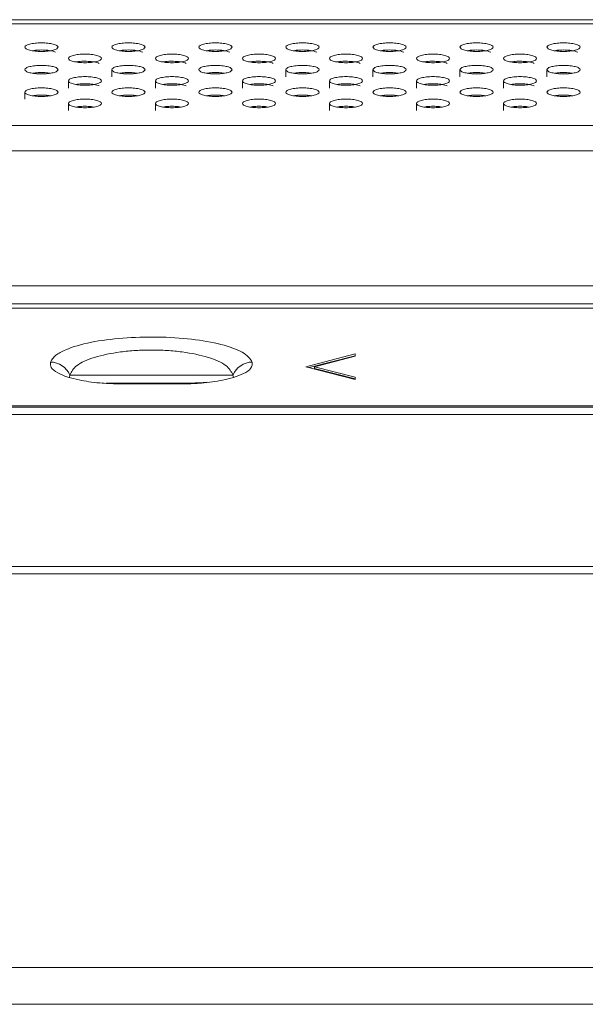
# Model space of a CAD drawing. Units: millimetres. Extents: x 2 to 592, y 2 to 419.
# Drawn here: x 155 to 161, y 79 to 91 of the extents above; entities that cross this region are included whole.
import ezdxf

# ---------------------------------------------------------------- set-up
doc = ezdxf.new("R2010")
doc.units = ezdxf.units.MM

msp = doc.modelspace()

# ---------------------------------------------------------------- linework, layer by layer
at = {"color": 7, "linetype": 'Continuous', "lineweight": 15}
for p, q in [((100.9827, 90.695), (244.3172, 90.695)), ((244.3172, 90.7437), (101.0567, 90.7437)), ((155.6492, 90.1631), (155.6492, 90.0803)), ((157.6695, 90.1631), (157.6695, 90.0803)), ((158.6796, 90.1631), (158.6796, 90.0803)), ((159.6898, 90.1631), (159.6898, 90.0803)), ((160.6999, 90.1631), (160.6999, 90.0803)), ((155.1441, 90.0324), (155.1441, 89.9496)), ((156.1542, 90.0324), (156.1542, 89.9496)), ((157.1644, 90.0324), (157.1644, 89.9496)), ((158.1746, 90.0324), (158.1746, 89.9496)), ((159.1847, 90.0324), (159.1847, 89.9496)), ((160.1949, 90.0324), (160.1949, 89.9496)), ((154.639, 89.9017), (154.639, 89.8189)), ((155.1441, 89.771), (155.1441, 89.6882)), ((156.1542, 89.771), (156.1542, 89.6882)), ((158.1746, 89.771), (158.1746, 89.6882)), ((159.1847, 89.771), (159.1847, 89.6882)), ((160.1949, 89.771), (160.1949, 89.6882)), ((248.7184, 89.5157), (99.7493, 89.5157)), ((99.4725, 89.2199), (248.7184, 89.2199)), ((97.8793, 87.6529), (250.7364, 87.6529)), ((89.8246, 87.4436), (255.5339, 87.4436)), ((255.5339, 87.3949), (89.8246, 87.3949)), ((157.9014, 86.7136), (158.4728, 86.8615)), ((158.4728, 86.8408), (157.9414, 86.7032)), ((158.4728, 86.8354), (158.0024, 86.7136)), ((158.4728, 86.8615), (158.4728, 86.8354)), ((158.4728, 86.5656), (157.9014, 86.7136)), ((158.0024, 86.7136), (158.4728, 86.5917)), ((158.0024, 86.6929), (158.0024, 86.7136)), ((158.4728, 86.5711), (158.0024, 86.6929)), ((155.1606, 86.6162), (157.0551, 86.6162)), ((158.4728, 86.5917), (158.4728, 86.5656)), ((155.7225, 86.5139), (155.7225, 86.5222)), ((156.4931, 86.5222), (155.7225, 86.5222)), ((156.4931, 86.5139), (155.7225, 86.5139)), ((156.4931, 86.5222), (156.4931, 86.5139)), ((171.3935, 86.2437), (93.2507, 86.2437)), ((82.9793, 84.3079), (262.3793, 84.3079)), ((93.2507, 84.3936), (171.3935, 84.3936)), ((262.3497, 79.7365), (83.0088, 79.7365)), ((262.2364, 79.3079), (83.1221, 79.3079))]:
    msp.add_line(p, q, dxfattribs=at)
at = {"color": 8, "linetype": 'Continuous', "lineweight": 15}
for p, q in [((155.1557, 86.5936), (155.1606, 86.6162)), ((157.0551, 86.6162), (157.0596, 86.593)), ((155.7225, 86.5222), (155.588, 86.5251)), ((93.2507, 86.2583), (171.3935, 86.2583)), ((93.2507, 86.1579), (171.3935, 86.1579))]:
    msp.add_line(p, q, dxfattribs=at)
at = {"color": 7, "linetype": 'Continuous', "lineweight": 15}
for centre, start, end in [((154.9319, 86.5195), 22.9316, 89.04385), ((157.2837, 86.5195), 90.95615, 157.0684)]:
    msp.add_arc(centre, 0.2483, start, end, dxfattribs=at)
for points, knots in [([(155.0247, 90.4246), (155.0218, 90.4311), (155.016, 90.4442), (154.9714, 90.4608), (154.9077, 90.4719), (154.8319, 90.4758), (154.7561, 90.4719), (154.6923, 90.4608), (154.6477, 90.4442), (154.6419, 90.4311), (154.639, 90.4246)], [0, 0, 0, 0, 0.1250004, 0.2500005, 0.3750003, 0.4999991, 0.6249997, 0.7499995, 0.8749996, 1, 1, 1, 1]), ([(156.0349, 90.4246), (156.032, 90.4311), (156.0262, 90.4442), (155.9816, 90.4608), (155.9178, 90.4719), (155.842, 90.4758), (155.7662, 90.4719), (155.7025, 90.4608), (155.6579, 90.4442), (155.6521, 90.4311), (155.6492, 90.4246)], [0, 0, 0, 0, 0.1250003, 0.2500004, 0.375, 0.5000006, 0.6250011, 0.7499993, 0.8749993, 1, 1, 1, 1]), ([(157.045, 90.4246), (157.0421, 90.4311), (157.0363, 90.4442), (156.9917, 90.4608), (156.928, 90.4719), (156.8522, 90.4758), (156.7764, 90.4719), (156.7126, 90.4608), (156.668, 90.4442), (156.6622, 90.4311), (156.6593, 90.4246)], [0, 0, 0, 0, 0.1250007, 0.2500007, 0.3749989, 0.4999994, 0.625, 0.7499996, 0.8749997, 1, 1, 1, 1]), ([(158.0552, 90.4246), (158.0523, 90.4311), (158.0465, 90.4442), (158.0019, 90.4608), (157.9381, 90.4719), (157.8623, 90.4758), (157.7865, 90.4719), (157.7228, 90.4608), (157.6782, 90.4442), (157.6724, 90.4311), (157.6695, 90.4246)], [0, 0, 0, 0, 0.1250004, 0.2500005, 0.3750003, 0.5000009, 0.6249997, 0.7499995, 0.8749996, 1, 1, 1, 1]), ([(159.0653, 90.4246), (159.0624, 90.4311), (159.0566, 90.4442), (159.012, 90.4608), (158.9483, 90.4719), (158.8725, 90.4758), (158.7967, 90.4719), (158.7329, 90.4608), (158.6883, 90.4442), (158.6825, 90.4311), (158.6796, 90.4246)], [0, 0, 0, 0, 0.1250003, 0.2500004, 0.375, 0.5000006, 0.6250011, 0.7499993, 0.8749993, 1, 1, 1, 1]), ([(160.0755, 90.4246), (160.0726, 90.4311), (160.0668, 90.4442), (160.0222, 90.4608), (159.9585, 90.4719), (159.8826, 90.4758), (159.8068, 90.4719), (159.7431, 90.4608), (159.6985, 90.4442), (159.6927, 90.4311), (159.6898, 90.4246)], [0, 0, 0, 0, 0.1250007, 0.2500007, 0.3749989, 0.4999994, 0.625, 0.7499996, 0.8749997, 1, 1, 1, 1]), ([(161.0856, 90.4246), (161.0827, 90.4311), (161.077, 90.4442), (161.0324, 90.4608), (160.9686, 90.4719), (160.8928, 90.4758), (160.817, 90.4719), (160.7532, 90.4608), (160.7086, 90.4442), (160.7028, 90.4311), (160.6999, 90.4246)], [0, 0, 0, 0, 0.1250004, 0.2500005, 0.3750003, 0.5000009, 0.6249997, 0.7499995, 0.8749996, 1, 1, 1, 1]), ([(154.639, 90.4246), (154.6419, 90.4181), (154.6477, 90.405), (154.6923, 90.3884), (154.7561, 90.3773), (154.8319, 90.3734), (154.9077, 90.3773), (154.9714, 90.3884), (155.016, 90.405), (155.0218, 90.4181), (155.0247, 90.4246)], [0, 0, 0, 0, 0.1249993, 0.2499989, 0.3750022, 0.5000009, 0.6249978, 0.7500011, 0.8750007, 1, 1, 1, 1]), ([(154.9968, 90.366), (154.9882, 90.3699), (154.9669, 90.3795), (154.9068, 90.3891), (154.8326, 90.3928), (154.7687, 90.3905), (154.7396, 90.3849), (154.7308, 90.3832)], [0, 0, 0, 0, 0.1656307, 0.4084607, 0.6512784, 0.8940995, 1, 1, 1, 1]), ([(155.5298, 90.2939), (155.5269, 90.3004), (155.5211, 90.3135), (155.4765, 90.3301), (155.4128, 90.3412), (155.337, 90.3451), (155.2611, 90.3412), (155.1974, 90.3301), (155.1528, 90.3135), (155.147, 90.3004), (155.1441, 90.2939)], [0, 0, 0, 0, 0.1250007, 0.2500007, 0.3749989, 0.4999994, 0.625, 0.7499996, 0.8749997, 1, 1, 1, 1]), ([(155.6492, 90.4246), (155.6521, 90.4181), (155.6579, 90.405), (155.7025, 90.3884), (155.7662, 90.3773), (155.842, 90.3734), (155.9178, 90.3773), (155.9816, 90.3884), (156.0262, 90.405), (156.032, 90.4181), (156.0349, 90.4246)], [0, 0, 0, 0, 0.1249996, 0.2499991, 0.3750008, 0.4999994, 0.6249981, 0.7500013, 0.8750007, 1, 1, 1, 1]), ([(156.0069, 90.366), (155.9983, 90.3699), (155.9771, 90.3795), (155.917, 90.3891), (155.8428, 90.3928), (155.7788, 90.3905), (155.7498, 90.3849), (155.7409, 90.3832)], [0, 0, 0, 0, 0.1656306, 0.4084605, 0.6512814, 0.8941024, 1, 1, 1, 1]), ([(156.54, 90.2939), (156.5371, 90.3004), (156.5313, 90.3135), (156.4867, 90.3301), (156.4229, 90.3412), (156.3471, 90.3451), (156.2713, 90.3412), (156.2075, 90.3301), (156.1629, 90.3135), (156.1571, 90.3004), (156.1542, 90.2939)], [0, 0, 0, 0, 0.1250004, 0.2500005, 0.3750003, 0.4999991, 0.6249997, 0.7499995, 0.8749996, 1, 1, 1, 1]), ([(156.6593, 90.4246), (156.6622, 90.4181), (156.668, 90.405), (156.7126, 90.3884), (156.7764, 90.3773), (156.8522, 90.3734), (156.928, 90.3773), (156.9917, 90.3884), (157.0363, 90.405), (157.0421, 90.4181), (157.045, 90.4246)], [0, 0, 0, 0, 0.1249993, 0.2499987, 0.3750019, 0.5000006, 0.6249992, 0.7500009, 0.8750004, 1, 1, 1, 1]), ([(157.0171, 90.366), (157.0085, 90.3699), (156.9872, 90.3795), (156.9271, 90.3891), (156.8529, 90.3928), (156.789, 90.3905), (156.7599, 90.3849), (156.7511, 90.3832)], [0, 0, 0, 0, 0.1656306, 0.4084576, 0.6512786, 0.8940995, 1, 1, 1, 1]), ([(157.5501, 90.2939), (157.5472, 90.3004), (157.5414, 90.3135), (157.4968, 90.3301), (157.4331, 90.3412), (157.3573, 90.3451), (157.2814, 90.3412), (157.2177, 90.3301), (157.1731, 90.3135), (157.1673, 90.3004), (157.1644, 90.2939)], [0, 0, 0, 0, 0.1250003, 0.2500004, 0.375, 0.5000006, 0.6250011, 0.7499993, 0.8749993, 1, 1, 1, 1]), ([(157.6695, 90.4246), (157.6724, 90.4181), (157.6782, 90.405), (157.7228, 90.3884), (157.7865, 90.3773), (157.8623, 90.3734), (157.9381, 90.3773), (158.0019, 90.3884), (158.0465, 90.405), (158.0523, 90.4181), (158.0552, 90.4246)], [0, 0, 0, 0, 0.1249993, 0.2499989, 0.3750022, 0.4999991, 0.6249978, 0.7500011, 0.8750007, 1, 1, 1, 1]), ([(158.0272, 90.366), (158.0186, 90.3699), (157.9974, 90.3795), (157.9373, 90.3891), (157.8631, 90.3928), (157.7992, 90.3905), (157.7701, 90.3849), (157.7612, 90.3832)], [0, 0, 0, 0, 0.1656307, 0.4084607, 0.6512818, 0.8940995, 1, 1, 1, 1]), ([(158.5603, 90.2939), (158.5574, 90.3004), (158.5516, 90.3135), (158.507, 90.3301), (158.4432, 90.3412), (158.3674, 90.3451), (158.2916, 90.3412), (158.2278, 90.3301), (158.1832, 90.3135), (158.1775, 90.3004), (158.1746, 90.2939)], [0, 0, 0, 0, 0.1250007, 0.2500007, 0.3749989, 0.4999994, 0.625, 0.7499996, 0.8749997, 1, 1, 1, 1]), ([(158.6796, 90.4246), (158.6825, 90.4181), (158.6883, 90.405), (158.7329, 90.3884), (158.7967, 90.3773), (158.8725, 90.3734), (158.9483, 90.3773), (159.012, 90.3884), (159.0566, 90.405), (159.0624, 90.4181), (159.0653, 90.4246)], [0, 0, 0, 0, 0.1249996, 0.2499991, 0.3750008, 0.4999994, 0.6249981, 0.7500013, 0.8750007, 1, 1, 1, 1]), ([(159.0374, 90.366), (159.0288, 90.3699), (159.0076, 90.3795), (158.9475, 90.3891), (158.8732, 90.3928), (158.8093, 90.3905), (158.7802, 90.3849), (158.7714, 90.3832)], [0, 0, 0, 0, 0.1656306, 0.4084605, 0.6512814, 0.8941024, 1, 1, 1, 1]), ([(159.5704, 90.2939), (159.5675, 90.3004), (159.5617, 90.3135), (159.5171, 90.3301), (159.4534, 90.3412), (159.3776, 90.3451), (159.3017, 90.3412), (159.238, 90.3301), (159.1934, 90.3135), (159.1876, 90.3004), (159.1847, 90.2939)], [0, 0, 0, 0, 0.1250004, 0.2500005, 0.3750003, 0.5000009, 0.6249997, 0.7499995, 0.8749996, 1, 1, 1, 1]), ([(159.6898, 90.4246), (159.6927, 90.4181), (159.6985, 90.405), (159.7431, 90.3884), (159.8068, 90.3773), (159.8826, 90.3734), (159.9585, 90.3773), (160.0222, 90.3884), (160.0668, 90.405), (160.0726, 90.4181), (160.0755, 90.4246)], [0, 0, 0, 0, 0.1249993, 0.2499987, 0.3750019, 0.5000006, 0.6249992, 0.7500009, 0.8750004, 1, 1, 1, 1]), ([(160.0475, 90.366), (160.0389, 90.3699), (160.0177, 90.3795), (159.9576, 90.3891), (159.8834, 90.3928), (159.8195, 90.3905), (159.7904, 90.3849), (159.7815, 90.3832)], [0, 0, 0, 0, 0.1656306, 0.4084576, 0.6512786, 0.8940995, 1, 1, 1, 1]), ([(160.5806, 90.2939), (160.5777, 90.3004), (160.5719, 90.3135), (160.5273, 90.3301), (160.4635, 90.3412), (160.3877, 90.3451), (160.3119, 90.3412), (160.2482, 90.3301), (160.2036, 90.3135), (160.1978, 90.3004), (160.1949, 90.2939)], [0, 0, 0, 0, 0.1250003, 0.2500004, 0.375, 0.5000006, 0.6250011, 0.7499993, 0.8749993, 1, 1, 1, 1]), ([(160.6999, 90.4246), (160.7028, 90.4181), (160.7086, 90.405), (160.7532, 90.3884), (160.817, 90.3773), (160.8928, 90.3734), (160.9686, 90.3773), (161.0324, 90.3884), (161.077, 90.405), (161.0827, 90.4181), (161.0856, 90.4246)], [0, 0, 0, 0, 0.1249993, 0.2499989, 0.3750022, 0.4999991, 0.6249978, 0.7500011, 0.8750007, 1, 1, 1, 1]), ([(161.0577, 90.366), (161.0491, 90.3699), (161.0279, 90.3795), (160.9678, 90.3891), (160.8935, 90.3928), (160.8296, 90.3905), (160.8005, 90.3849), (160.7917, 90.3832)], [0, 0, 0, 0, 0.1656307, 0.4084607, 0.6512818, 0.8940995, 1, 1, 1, 1]), ([(155.1441, 90.2939), (155.147, 90.2873), (155.1528, 90.2743), (155.1974, 90.2577), (155.2611, 90.2465), (155.337, 90.2426), (155.4128, 90.2465), (155.4765, 90.2577), (155.5211, 90.2743), (155.5269, 90.2873), (155.5298, 90.2939)], [0, 0, 0, 0, 0.1249939, 0.2499947, 0.3749993, 0.5000006, 0.6250019, 0.7500049, 0.8750057, 1, 1, 1, 1]), ([(155.5018, 90.2353), (155.4932, 90.2392), (155.472, 90.2487), (155.4119, 90.2584), (155.3377, 90.2621), (155.2738, 90.2598), (155.2447, 90.2542), (155.2359, 90.2525)], [0, 0, 0, 0, 0.1656297, 0.4084553, 0.6512774, 0.8940996, 1, 1, 1, 1]), ([(156.1542, 90.2939), (156.1571, 90.2873), (156.1629, 90.2743), (156.2075, 90.2577), (156.2713, 90.2465), (156.3471, 90.2426), (156.4229, 90.2465), (156.4867, 90.2577), (156.5313, 90.2743), (156.5371, 90.2873), (156.54, 90.2939)], [0, 0, 0, 0, 0.124994, 0.2499949, 0.3749995, 0.5000009, 0.6250005, 0.7500051, 0.875006, 1, 1, 1, 1]), ([(156.512, 90.2353), (156.5034, 90.2392), (156.4822, 90.2487), (156.4221, 90.2584), (156.3479, 90.2621), (156.2839, 90.2598), (156.2548, 90.2542), (156.246, 90.2525)], [0, 0, 0, 0, 0.1656298, 0.4084583, 0.6512773, 0.8940996, 1, 1, 1, 1]), ([(157.1644, 90.2939), (157.1673, 90.2873), (157.1731, 90.2743), (157.2177, 90.2577), (157.2814, 90.2465), (157.3573, 90.2426), (157.4331, 90.2465), (157.4968, 90.2577), (157.5414, 90.2743), (157.5472, 90.2873), (157.5501, 90.2939)], [0, 0, 0, 0, 0.1249943, 0.2499951, 0.3749981, 0.4999994, 0.6250007, 0.7500053, 0.8750061, 1, 1, 1, 1]), ([(157.5221, 90.2353), (157.5135, 90.2392), (157.4923, 90.2487), (157.4322, 90.2584), (157.358, 90.2621), (157.2941, 90.2598), (157.265, 90.2542), (157.2562, 90.2525)], [0, 0, 0, 0, 0.1656297, 0.4084581, 0.6512803, 0.8941025, 1, 1, 1, 1]), ([(158.1746, 90.2939), (158.1775, 90.2873), (158.1832, 90.2743), (158.2278, 90.2577), (158.2916, 90.2465), (158.3674, 90.2426), (158.4432, 90.2465), (158.507, 90.2577), (158.5516, 90.2743), (158.5574, 90.2873), (158.5603, 90.2939)], [0, 0, 0, 0, 0.1249939, 0.2499947, 0.3749993, 0.5000006, 0.6250019, 0.7500049, 0.8750057, 1, 1, 1, 1]), ([(158.5323, 90.2353), (158.5237, 90.2392), (158.5025, 90.2487), (158.4424, 90.2584), (158.3682, 90.2621), (158.3042, 90.2598), (158.2751, 90.2542), (158.2663, 90.2525)], [0, 0, 0, 0, 0.1656297, 0.4084553, 0.6512774, 0.8940996, 1, 1, 1, 1]), ([(159.1847, 90.2939), (159.1876, 90.2873), (159.1934, 90.2743), (159.238, 90.2577), (159.3017, 90.2465), (159.3776, 90.2426), (159.4534, 90.2465), (159.5171, 90.2577), (159.5617, 90.2743), (159.5675, 90.2873), (159.5704, 90.2939)], [0, 0, 0, 0, 0.124994, 0.2499949, 0.3749995, 0.4999991, 0.6250005, 0.7500051, 0.875006, 1, 1, 1, 1]), ([(159.5424, 90.2353), (159.5338, 90.2392), (159.5126, 90.2487), (159.4525, 90.2584), (159.3783, 90.2621), (159.3144, 90.2598), (159.2853, 90.2542), (159.2765, 90.2525)], [0, 0, 0, 0, 0.1656298, 0.4084583, 0.6512806, 0.8940996, 1, 1, 1, 1]), ([(160.1949, 90.2939), (160.1978, 90.2873), (160.2036, 90.2743), (160.2482, 90.2577), (160.3119, 90.2465), (160.3877, 90.2426), (160.4635, 90.2465), (160.5273, 90.2577), (160.5719, 90.2743), (160.5777, 90.2873), (160.5806, 90.2939)], [0, 0, 0, 0, 0.1249943, 0.2499951, 0.3749981, 0.4999994, 0.6250007, 0.7500053, 0.8750061, 1, 1, 1, 1]), ([(160.5526, 90.2353), (160.544, 90.2392), (160.5228, 90.2487), (160.4627, 90.2584), (160.3885, 90.2621), (160.3245, 90.2598), (160.2955, 90.2542), (160.2866, 90.2525)], [0, 0, 0, 0, 0.1656297, 0.4084581, 0.6512803, 0.8941025, 1, 1, 1, 1]), ([(155.0247, 90.1631), (155.0218, 90.1697), (155.016, 90.1827), (154.9714, 90.1994), (154.9077, 90.2105), (154.8319, 90.2144), (154.7561, 90.2105), (154.6923, 90.1994), (154.6477, 90.1827), (154.6419, 90.1697), (154.639, 90.1631)], [0, 0, 0, 0, 0.1250007, 0.2500012, 0.3750013, 0.4999991, 0.6249987, 0.7499988, 0.8749993, 1, 1, 1, 1]), ([(154.639, 90.1631), (154.6419, 90.1566), (154.6477, 90.1436), (154.6923, 90.1269), (154.7561, 90.1158), (154.8319, 90.1119), (154.9077, 90.1158), (154.9714, 90.1269), (155.016, 90.1436), (155.0218, 90.1566), (155.0247, 90.1631)], [0, 0, 0, 0, 0.1249993, 0.2499989, 0.3750022, 0.5000009, 0.6249978, 0.7500011, 0.8750007, 1, 1, 1, 1]), ([(154.933, 90.1217), (154.9241, 90.1234), (154.895, 90.1291), (154.8319, 90.1311), (154.7688, 90.1291), (154.7396, 90.1234), (154.7308, 90.1217)], [0, 0, 0, 0, 0.1518406, 0.4999976, 0.8481594, 1, 1, 1, 1]), ([(156.0349, 90.1631), (156.032, 90.1697), (156.0262, 90.1827), (155.9816, 90.1994), (155.9178, 90.2105), (155.842, 90.2144), (155.7662, 90.2105), (155.7025, 90.1994), (155.6579, 90.1827), (155.6521, 90.1697), (155.6492, 90.1631)], [0, 0, 0, 0, 0.1250006, 0.250001, 0.375001, 0.5000006, 0.6250001, 0.7499986, 0.874999, 1, 1, 1, 1]), ([(155.6492, 90.1631), (155.6521, 90.1566), (155.6579, 90.1436), (155.7025, 90.1269), (155.7662, 90.1158), (155.842, 90.1119), (155.9178, 90.1158), (155.9816, 90.1269), (156.0262, 90.1436), (156.032, 90.1566), (156.0349, 90.1631)], [0, 0, 0, 0, 0.1249996, 0.2499991, 0.3750008, 0.4999994, 0.6249981, 0.7500013, 0.8750007, 1, 1, 1, 1]), ([(155.9431, 90.1217), (155.9343, 90.1234), (155.9051, 90.1291), (155.842, 90.1311), (155.7789, 90.1291), (155.7498, 90.1234), (155.7409, 90.1217)], [0, 0, 0, 0, 0.1518405, 0.500002, 0.8481636, 1, 1, 1, 1]), ([(157.045, 90.1631), (157.0421, 90.1697), (157.0363, 90.1827), (156.9917, 90.1994), (156.928, 90.2105), (156.8522, 90.2144), (156.7764, 90.2105), (156.7126, 90.1994), (156.668, 90.1827), (156.6622, 90.1697), (156.6593, 90.1631)], [0, 0, 0, 0, 0.125001, 0.2500014, 0.3749999, 0.4999994, 0.624999, 0.749999, 0.8749994, 1, 1, 1, 1]), ([(156.6593, 90.1631), (156.6622, 90.1566), (156.668, 90.1436), (156.7126, 90.1269), (156.7764, 90.1158), (156.8522, 90.1119), (156.928, 90.1158), (156.9917, 90.1269), (157.0363, 90.1436), (157.0421, 90.1566), (157.045, 90.1631)], [0, 0, 0, 0, 0.1249993, 0.2499987, 0.3750019, 0.5000006, 0.6249992, 0.7500009, 0.8750004, 1, 1, 1, 1]), ([(156.9533, 90.1217), (156.9444, 90.1234), (156.9153, 90.1291), (156.8522, 90.1311), (156.7891, 90.1291), (156.7599, 90.1234), (156.7511, 90.1217)], [0, 0, 0, 0, 0.1518364, 0.499998, 0.8481595, 1, 1, 1, 1]), ([(158.0552, 90.1631), (158.0523, 90.1697), (158.0465, 90.1827), (158.0019, 90.1994), (157.9381, 90.2105), (157.8623, 90.2144), (157.7865, 90.2105), (157.7228, 90.1994), (157.6782, 90.1827), (157.6724, 90.1697), (157.6695, 90.1631)], [0, 0, 0, 0, 0.1250007, 0.2500012, 0.3750013, 0.5000009, 0.6249987, 0.7499988, 0.8749993, 1, 1, 1, 1]), ([(157.6695, 90.1631), (157.6724, 90.1566), (157.6782, 90.1436), (157.7228, 90.1269), (157.7865, 90.1158), (157.8623, 90.1119), (157.9381, 90.1158), (158.0019, 90.1269), (158.0465, 90.1436), (158.0523, 90.1566), (158.0552, 90.1631)], [0, 0, 0, 0, 0.1249993, 0.2499989, 0.3750022, 0.4999991, 0.6249978, 0.7500011, 0.8750007, 1, 1, 1, 1]), ([(157.9634, 90.1217), (157.9546, 90.1234), (157.9254, 90.1291), (157.8623, 90.1311), (157.7992, 90.1291), (157.7701, 90.1234), (157.7612, 90.1217)], [0, 0, 0, 0, 0.1518406, 0.5000024, 0.8481594, 1, 1, 1, 1]), ([(159.0653, 90.1631), (159.0624, 90.1697), (159.0566, 90.1827), (159.012, 90.1994), (158.9483, 90.2105), (158.8725, 90.2144), (158.7967, 90.2105), (158.7329, 90.1994), (158.6883, 90.1827), (158.6825, 90.1697), (158.6796, 90.1631)], [0, 0, 0, 0, 0.1250006, 0.250001, 0.375001, 0.5000006, 0.6250001, 0.7499986, 0.874999, 1, 1, 1, 1]), ([(158.6796, 90.1631), (158.6825, 90.1566), (158.6883, 90.1436), (158.7329, 90.1269), (158.7967, 90.1158), (158.8725, 90.1119), (158.9483, 90.1158), (159.012, 90.1269), (159.0566, 90.1436), (159.0624, 90.1566), (159.0653, 90.1631)], [0, 0, 0, 0, 0.1249996, 0.2499991, 0.3750008, 0.4999994, 0.6249981, 0.7500013, 0.8750007, 1, 1, 1, 1]), ([(158.9736, 90.1217), (158.9647, 90.1234), (158.9356, 90.1291), (158.8725, 90.1311), (158.8094, 90.1291), (158.7802, 90.1234), (158.7714, 90.1217)], [0, 0, 0, 0, 0.1518405, 0.500002, 0.8481636, 1, 1, 1, 1]), ([(160.0755, 90.1631), (160.0726, 90.1697), (160.0668, 90.1827), (160.0222, 90.1994), (159.9585, 90.2105), (159.8826, 90.2144), (159.8068, 90.2105), (159.7431, 90.1994), (159.6985, 90.1827), (159.6927, 90.1697), (159.6898, 90.1631)], [0, 0, 0, 0, 0.125001, 0.2500014, 0.3749999, 0.4999994, 0.624999, 0.749999, 0.8749994, 1, 1, 1, 1]), ([(159.6898, 90.1631), (159.6927, 90.1566), (159.6985, 90.1436), (159.7431, 90.1269), (159.8068, 90.1158), (159.8826, 90.1119), (159.9585, 90.1158), (160.0222, 90.1269), (160.0668, 90.1436), (160.0726, 90.1566), (160.0755, 90.1631)], [0, 0, 0, 0, 0.1249993, 0.2499987, 0.3750019, 0.5000006, 0.6249992, 0.7500009, 0.8750004, 1, 1, 1, 1]), ([(159.9837, 90.1217), (159.9749, 90.1234), (159.9457, 90.1291), (159.8826, 90.1311), (159.8195, 90.1291), (159.7904, 90.1234), (159.7815, 90.1217)], [0, 0, 0, 0, 0.1518364, 0.499998, 0.8481595, 1, 1, 1, 1]), ([(161.0856, 90.1631), (161.0827, 90.1697), (161.077, 90.1827), (161.0324, 90.1994), (160.9686, 90.2105), (160.8928, 90.2144), (160.817, 90.2105), (160.7532, 90.1994), (160.7086, 90.1827), (160.7028, 90.1697), (160.6999, 90.1631)], [0, 0, 0, 0, 0.1250007, 0.2500012, 0.3750013, 0.5000009, 0.6249987, 0.7499988, 0.8749993, 1, 1, 1, 1]), ([(160.6999, 90.1631), (160.7028, 90.1566), (160.7086, 90.1436), (160.7532, 90.1269), (160.817, 90.1158), (160.8928, 90.1119), (160.9686, 90.1158), (161.0324, 90.1269), (161.077, 90.1436), (161.0827, 90.1566), (161.0856, 90.1631)], [0, 0, 0, 0, 0.1249993, 0.2499989, 0.3750022, 0.4999991, 0.6249978, 0.7500011, 0.8750007, 1, 1, 1, 1]), ([(160.9939, 90.1217), (160.985, 90.1234), (160.9559, 90.1291), (160.8928, 90.1311), (160.8297, 90.1291), (160.8005, 90.1234), (160.7917, 90.1217)], [0, 0, 0, 0, 0.1518406, 0.5000024, 0.8481594, 1, 1, 1, 1]), ([(155.5298, 90.0324), (155.5269, 90.039), (155.5211, 90.052), (155.4765, 90.0686), (155.4128, 90.0797), (155.337, 90.0836), (155.2611, 90.0797), (155.1974, 90.0686), (155.1528, 90.052), (155.147, 90.039), (155.1441, 90.0324)], [0, 0, 0, 0, 0.1250007, 0.2500007, 0.3749989, 0.4999994, 0.625, 0.7499996, 0.8749997, 1, 1, 1, 1]), ([(155.1441, 90.0324), (155.147, 90.0259), (155.1528, 90.0128), (155.1974, 89.9962), (155.2611, 89.9851), (155.337, 89.9812), (155.4128, 89.9851), (155.4765, 89.9962), (155.5211, 90.0128), (155.5269, 90.0259), (155.5298, 90.0324)], [0, 0, 0, 0, 0.1250003, 0.2500004, 0.375, 0.5000006, 0.6250011, 0.7499993, 0.8749993, 1, 1, 1, 1]), ([(155.5018, 89.9739), (155.4932, 89.9777), (155.472, 89.9873), (155.4119, 89.9969), (155.3377, 90.0006), (155.2738, 89.9983), (155.2447, 89.9927), (155.2359, 89.991)], [0, 0, 0, 0, 0.1656422, 0.4084608, 0.651284, 0.8941071, 1, 1, 1, 1]), ([(156.54, 90.0324), (156.5371, 90.039), (156.5313, 90.052), (156.4867, 90.0686), (156.4229, 90.0797), (156.3471, 90.0836), (156.2713, 90.0797), (156.2075, 90.0686), (156.1629, 90.052), (156.1571, 90.039), (156.1542, 90.0324)], [0, 0, 0, 0, 0.1250004, 0.2500005, 0.3750003, 0.4999991, 0.6249997, 0.7499995, 0.8749996, 1, 1, 1, 1]), ([(156.1542, 90.0324), (156.1571, 90.0259), (156.1629, 90.0128), (156.2075, 89.9962), (156.2713, 89.9851), (156.3471, 89.9812), (156.4229, 89.9851), (156.4867, 89.9962), (156.5313, 90.0128), (156.5371, 90.0259), (156.54, 90.0324)], [0, 0, 0, 0, 0.1250004, 0.2500005, 0.3750003, 0.5000009, 0.6249997, 0.7499995, 0.8749996, 1, 1, 1, 1]), ([(156.512, 89.9739), (156.5034, 89.9777), (156.4822, 89.9873), (156.4221, 89.9969), (156.3479, 90.0006), (156.2839, 89.9983), (156.2548, 89.9927), (156.246, 89.991)], [0, 0, 0, 0, 0.1656423, 0.4084639, 0.6512838, 0.894107, 1, 1, 1, 1]), ([(157.5501, 90.0324), (157.5472, 90.039), (157.5414, 90.052), (157.4968, 90.0686), (157.4331, 90.0797), (157.3573, 90.0836), (157.2814, 90.0797), (157.2177, 90.0686), (157.1731, 90.052), (157.1673, 90.039), (157.1644, 90.0324)], [0, 0, 0, 0, 0.1250003, 0.2500004, 0.375, 0.5000006, 0.6250011, 0.7499993, 0.8749993, 1, 1, 1, 1]), ([(157.1644, 90.0324), (157.1673, 90.0259), (157.1731, 90.0128), (157.2177, 89.9962), (157.2814, 89.9851), (157.3573, 89.9812), (157.4331, 89.9851), (157.4968, 89.9962), (157.5414, 90.0128), (157.5472, 90.0259), (157.5501, 90.0324)], [0, 0, 0, 0, 0.1250007, 0.2500007, 0.3749989, 0.4999994, 0.625, 0.7499996, 0.8749997, 1, 1, 1, 1]), ([(157.5221, 89.9739), (157.5135, 89.9777), (157.4923, 89.9873), (157.4322, 89.9969), (157.358, 90.0006), (157.2941, 89.9983), (157.265, 89.9927), (157.2562, 89.991)], [0, 0, 0, 0, 0.1656422, 0.4084637, 0.6512868, 0.89411, 1, 1, 1, 1]), ([(158.5603, 90.0324), (158.5574, 90.039), (158.5516, 90.052), (158.507, 90.0686), (158.4432, 90.0797), (158.3674, 90.0836), (158.2916, 90.0797), (158.2278, 90.0686), (158.1832, 90.052), (158.1775, 90.039), (158.1746, 90.0324)], [0, 0, 0, 0, 0.1250007, 0.2500007, 0.3749989, 0.4999994, 0.625, 0.7499996, 0.8749997, 1, 1, 1, 1]), ([(158.1746, 90.0324), (158.1775, 90.0259), (158.1832, 90.0128), (158.2278, 89.9962), (158.2916, 89.9851), (158.3674, 89.9812), (158.4432, 89.9851), (158.507, 89.9962), (158.5516, 90.0128), (158.5574, 90.0259), (158.5603, 90.0324)], [0, 0, 0, 0, 0.1250003, 0.2500004, 0.375, 0.5000006, 0.6250011, 0.7499993, 0.8749993, 1, 1, 1, 1]), ([(158.5323, 89.9739), (158.5237, 89.9777), (158.5025, 89.9873), (158.4424, 89.9969), (158.3682, 90.0006), (158.3042, 89.9983), (158.2751, 89.9927), (158.2663, 89.991)], [0, 0, 0, 0, 0.1656422, 0.4084608, 0.651284, 0.8941071, 1, 1, 1, 1]), ([(159.5704, 90.0324), (159.5675, 90.039), (159.5617, 90.052), (159.5171, 90.0686), (159.4534, 90.0797), (159.3776, 90.0836), (159.3017, 90.0797), (159.238, 90.0686), (159.1934, 90.052), (159.1876, 90.039), (159.1847, 90.0324)], [0, 0, 0, 0, 0.1250004, 0.2500005, 0.3750003, 0.5000009, 0.6249997, 0.7499995, 0.8749996, 1, 1, 1, 1]), ([(159.1847, 90.0324), (159.1876, 90.0259), (159.1934, 90.0128), (159.238, 89.9962), (159.3017, 89.9851), (159.3776, 89.9812), (159.4534, 89.9851), (159.5171, 89.9962), (159.5617, 90.0128), (159.5675, 90.0259), (159.5704, 90.0324)], [0, 0, 0, 0, 0.1250004, 0.2500005, 0.3750003, 0.4999991, 0.6249997, 0.7499995, 0.8749996, 1, 1, 1, 1]), ([(159.5424, 89.9739), (159.5338, 89.9777), (159.5126, 89.9873), (159.4525, 89.9969), (159.3783, 90.0006), (159.3144, 89.9983), (159.2853, 89.9927), (159.2765, 89.991)], [0, 0, 0, 0, 0.1656423, 0.4084639, 0.6512871, 0.894107, 1, 1, 1, 1]), ([(160.5806, 90.0324), (160.5777, 90.039), (160.5719, 90.052), (160.5273, 90.0686), (160.4635, 90.0797), (160.3877, 90.0836), (160.3119, 90.0797), (160.2482, 90.0686), (160.2036, 90.052), (160.1978, 90.039), (160.1949, 90.0324)], [0, 0, 0, 0, 0.1250003, 0.2500004, 0.375, 0.5000006, 0.6250011, 0.7499993, 0.8749993, 1, 1, 1, 1]), ([(160.1949, 90.0324), (160.1978, 90.0259), (160.2036, 90.0128), (160.2482, 89.9962), (160.3119, 89.9851), (160.3877, 89.9812), (160.4635, 89.9851), (160.5273, 89.9962), (160.5719, 90.0128), (160.5777, 90.0259), (160.5806, 90.0324)], [0, 0, 0, 0, 0.1250007, 0.2500007, 0.3749989, 0.4999994, 0.625, 0.7499996, 0.8749997, 1, 1, 1, 1]), ([(160.5526, 89.9739), (160.544, 89.9777), (160.5228, 89.9873), (160.4627, 89.9969), (160.3885, 90.0006), (160.3245, 89.9983), (160.2955, 89.9927), (160.2866, 89.991)], [0, 0, 0, 0, 0.1656422, 0.4084637, 0.6512868, 0.89411, 1, 1, 1, 1]), ([(155.0247, 89.9017), (155.0218, 89.9082), (155.016, 89.9213), (154.9714, 89.9379), (154.9077, 89.949), (154.8319, 89.9529), (154.7561, 89.949), (154.6923, 89.9379), (154.6477, 89.9213), (154.6419, 89.9082), (154.639, 89.9017)], [0, 0, 0, 0, 0.1250063, 0.2499994, 0.3750024, 0.4999991, 0.6249976, 0.7500006, 0.8749937, 1, 1, 1, 1]), ([(154.639, 89.9017), (154.6419, 89.8952), (154.6477, 89.8821), (154.6923, 89.8655), (154.7561, 89.8544), (154.8319, 89.8505), (154.9077, 89.8544), (154.9714, 89.8655), (155.016, 89.8821), (155.0218, 89.8952), (155.0247, 89.9017)], [0, 0, 0, 0, 0.1250007, 0.2500012, 0.3750013, 0.5000009, 0.6249987, 0.7499988, 0.8749993, 1, 1, 1, 1]), ([(156.0349, 89.9017), (156.032, 89.9082), (156.0262, 89.9213), (155.9816, 89.9379), (155.9178, 89.949), (155.842, 89.9529), (155.7662, 89.949), (155.7025, 89.9379), (155.6579, 89.9213), (155.6521, 89.9082), (155.6492, 89.9017)], [0, 0, 0, 0, 0.1250062, 0.2499993, 0.3750022, 0.5000006, 0.6249989, 0.7500004, 0.8749935, 1, 1, 1, 1]), ([(155.6492, 89.9017), (155.6521, 89.8952), (155.6579, 89.8821), (155.7025, 89.8655), (155.7662, 89.8544), (155.842, 89.8505), (155.9178, 89.8544), (155.9816, 89.8655), (156.0262, 89.8821), (156.032, 89.8952), (156.0349, 89.9017)], [0, 0, 0, 0, 0.125001, 0.2500014, 0.3749999, 0.4999994, 0.624999, 0.749999, 0.8749994, 1, 1, 1, 1]), ([(157.045, 89.9017), (157.0421, 89.9082), (157.0363, 89.9213), (156.9917, 89.9379), (156.928, 89.949), (156.8522, 89.9529), (156.7764, 89.949), (156.7126, 89.9379), (156.668, 89.9213), (156.6622, 89.9082), (156.6593, 89.9017)], [0, 0, 0, 0, 0.1250065, 0.2499996, 0.3750011, 0.4999994, 0.6249978, 0.7500007, 0.8749938, 1, 1, 1, 1]), ([(156.6593, 89.9017), (156.6622, 89.8952), (156.668, 89.8821), (156.7126, 89.8655), (156.7764, 89.8544), (156.8522, 89.8505), (156.928, 89.8544), (156.9917, 89.8655), (157.0363, 89.8821), (157.0421, 89.8952), (157.045, 89.9017)], [0, 0, 0, 0, 0.1250006, 0.250001, 0.375001, 0.5000006, 0.6250001, 0.7499986, 0.874999, 1, 1, 1, 1]), ([(158.0552, 89.9017), (158.0523, 89.9082), (158.0465, 89.9213), (158.0019, 89.9379), (157.9381, 89.949), (157.8623, 89.9529), (157.7865, 89.949), (157.7228, 89.9379), (157.6782, 89.9213), (157.6724, 89.9082), (157.6695, 89.9017)], [0, 0, 0, 0, 0.1250063, 0.2499994, 0.3750024, 0.5000009, 0.6249976, 0.7500006, 0.8749937, 1, 1, 1, 1]), ([(157.6695, 89.9017), (157.6724, 89.8952), (157.6782, 89.8821), (157.7228, 89.8655), (157.7865, 89.8544), (157.8623, 89.8505), (157.9381, 89.8544), (158.0019, 89.8655), (158.0465, 89.8821), (158.0523, 89.8952), (158.0552, 89.9017)], [0, 0, 0, 0, 0.1250007, 0.2500012, 0.3750013, 0.4999991, 0.6249987, 0.7499988, 0.8749993, 1, 1, 1, 1]), ([(159.0653, 89.9017), (159.0624, 89.9082), (159.0566, 89.9213), (159.012, 89.9379), (158.9483, 89.949), (158.8725, 89.9529), (158.7967, 89.949), (158.7329, 89.9379), (158.6883, 89.9213), (158.6825, 89.9082), (158.6796, 89.9017)], [0, 0, 0, 0, 0.1250062, 0.2499993, 0.3750022, 0.5000006, 0.6249989, 0.7500004, 0.8749935, 1, 1, 1, 1]), ([(158.6796, 89.9017), (158.6825, 89.8952), (158.6883, 89.8821), (158.7329, 89.8655), (158.7967, 89.8544), (158.8725, 89.8505), (158.9483, 89.8544), (159.012, 89.8655), (159.0566, 89.8821), (159.0624, 89.8952), (159.0653, 89.9017)], [0, 0, 0, 0, 0.125001, 0.2500014, 0.3749999, 0.4999994, 0.624999, 0.749999, 0.8749994, 1, 1, 1, 1]), ([(160.0755, 89.9017), (160.0726, 89.9082), (160.0668, 89.9213), (160.0222, 89.9379), (159.9585, 89.949), (159.8826, 89.9529), (159.8068, 89.949), (159.7431, 89.9379), (159.6985, 89.9213), (159.6927, 89.9082), (159.6898, 89.9017)], [0, 0, 0, 0, 0.1250065, 0.2499996, 0.3750011, 0.4999994, 0.6249978, 0.7500007, 0.8749938, 1, 1, 1, 1]), ([(159.6898, 89.9017), (159.6927, 89.8952), (159.6985, 89.8821), (159.7431, 89.8655), (159.8068, 89.8544), (159.8826, 89.8505), (159.9585, 89.8544), (160.0222, 89.8655), (160.0668, 89.8821), (160.0726, 89.8952), (160.0755, 89.9017)], [0, 0, 0, 0, 0.1250006, 0.250001, 0.375001, 0.5000006, 0.6250001, 0.7499986, 0.874999, 1, 1, 1, 1]), ([(161.0856, 89.9017), (161.0827, 89.9082), (161.077, 89.9213), (161.0323, 89.9379), (160.9686, 89.949), (160.8928, 89.9529), (160.817, 89.949), (160.7532, 89.9379), (160.7086, 89.9213), (160.7028, 89.9082), (160.6999, 89.9017)], [0, 0, 0, 0, 0.1250063, 0.2499994, 0.3750024, 0.5000009, 0.6249976, 0.7500006, 0.8749937, 1, 1, 1, 1]), ([(160.6999, 89.9017), (160.7028, 89.8952), (160.7086, 89.8821), (160.7532, 89.8655), (160.817, 89.8544), (160.8928, 89.8505), (160.9686, 89.8544), (161.0324, 89.8655), (161.077, 89.8821), (161.0827, 89.8952), (161.0856, 89.9017)], [0, 0, 0, 0, 0.1250007, 0.2500012, 0.3750013, 0.4999991, 0.6249987, 0.7499988, 0.8749993, 1, 1, 1, 1]), ([(154.933, 89.8603), (154.9241, 89.862), (154.895, 89.8676), (154.8319, 89.8696), (154.7688, 89.8676), (154.7396, 89.862), (154.7308, 89.8603)], [0, 0, 0, 0, 0.1518418, 0.4999976, 0.8481582, 1, 1, 1, 1]), ([(155.5298, 89.771), (155.5269, 89.7775), (155.5211, 89.7906), (155.4765, 89.8072), (155.4128, 89.8183), (155.337, 89.8222), (155.2611, 89.8183), (155.1974, 89.8072), (155.1528, 89.7906), (155.147, 89.7775), (155.1441, 89.771)], [0, 0, 0, 0, 0.1249943, 0.2499951, 0.3749981, 0.4999994, 0.6250007, 0.7500053, 0.8750061, 1, 1, 1, 1]), ([(155.1441, 89.771), (155.147, 89.7644), (155.1528, 89.7514), (155.1974, 89.7347), (155.2611, 89.7237), (155.337, 89.7198), (155.4128, 89.7237), (155.4765, 89.7347), (155.5211, 89.7514), (155.5269, 89.7644), (155.5298, 89.771)], [0, 0, 0, 0, 0.1250003, 0.2500004, 0.375, 0.5000006, 0.6250011, 0.7499993, 0.8749993, 1, 1, 1, 1]), ([(155.9431, 89.8603), (155.9343, 89.862), (155.9051, 89.8676), (155.842, 89.8696), (155.7789, 89.8676), (155.7498, 89.862), (155.7409, 89.8603)], [0, 0, 0, 0, 0.1518417, 0.500002, 0.8481624, 1, 1, 1, 1]), ([(156.54, 89.771), (156.5371, 89.7775), (156.5313, 89.7906), (156.4867, 89.8072), (156.4229, 89.8183), (156.3471, 89.8222), (156.2713, 89.8183), (156.2075, 89.8072), (156.1629, 89.7906), (156.1571, 89.7775), (156.1542, 89.771)], [0, 0, 0, 0, 0.124994, 0.2499949, 0.3749995, 0.4999991, 0.6250005, 0.7500051, 0.875006, 1, 1, 1, 1]), ([(156.1542, 89.771), (156.1571, 89.7644), (156.1629, 89.7514), (156.2075, 89.7347), (156.2713, 89.7237), (156.3471, 89.7198), (156.4229, 89.7237), (156.4867, 89.7347), (156.5313, 89.7514), (156.5371, 89.7644), (156.54, 89.771)], [0, 0, 0, 0, 0.1250004, 0.2500005, 0.3750003, 0.5000009, 0.6249997, 0.7499995, 0.8749996, 1, 1, 1, 1]), ([(156.9533, 89.8603), (156.9444, 89.862), (156.9153, 89.8676), (156.8522, 89.8696), (156.7891, 89.8676), (156.7599, 89.862), (156.7511, 89.8603)], [0, 0, 0, 0, 0.1518376, 0.499998, 0.8481583, 1, 1, 1, 1]), ([(157.5501, 89.771), (157.5472, 89.7775), (157.5414, 89.7906), (157.4968, 89.8072), (157.4331, 89.8183), (157.3573, 89.8222), (157.2814, 89.8183), (157.2177, 89.8072), (157.1731, 89.7906), (157.1673, 89.7775), (157.1644, 89.771)], [0, 0, 0, 0, 0.1249939, 0.2499947, 0.3749993, 0.5000006, 0.6250019, 0.7500049, 0.8750057, 1, 1, 1, 1]), ([(157.1644, 89.771), (157.1673, 89.7644), (157.1731, 89.7514), (157.2177, 89.7347), (157.2814, 89.7237), (157.3573, 89.7198), (157.4331, 89.7237), (157.4968, 89.7347), (157.5414, 89.7514), (157.5472, 89.7644), (157.5501, 89.771)], [0, 0, 0, 0, 0.1250007, 0.2500007, 0.3749989, 0.4999994, 0.625, 0.7499996, 0.8749997, 1, 1, 1, 1]), ([(157.9634, 89.8603), (157.9546, 89.862), (157.9254, 89.8676), (157.8623, 89.8696), (157.7992, 89.8676), (157.7701, 89.862), (157.7612, 89.8603)], [0, 0, 0, 0, 0.1518418, 0.5000024, 0.8481582, 1, 1, 1, 1]), ([(158.5603, 89.771), (158.5574, 89.7775), (158.5516, 89.7906), (158.507, 89.8072), (158.4432, 89.8183), (158.3674, 89.8222), (158.2916, 89.8183), (158.2278, 89.8072), (158.1832, 89.7906), (158.1775, 89.7775), (158.1746, 89.771)], [0, 0, 0, 0, 0.1249943, 0.2499951, 0.3749981, 0.4999994, 0.6250007, 0.7500053, 0.8750061, 1, 1, 1, 1]), ([(158.1746, 89.771), (158.1775, 89.7644), (158.1832, 89.7514), (158.2278, 89.7347), (158.2916, 89.7237), (158.3674, 89.7198), (158.4432, 89.7237), (158.507, 89.7347), (158.5516, 89.7514), (158.5574, 89.7644), (158.5603, 89.771)], [0, 0, 0, 0, 0.1250003, 0.2500004, 0.375, 0.5000006, 0.6250011, 0.7499993, 0.8749993, 1, 1, 1, 1]), ([(158.9736, 89.8603), (158.9647, 89.862), (158.9356, 89.8676), (158.8725, 89.8696), (158.8094, 89.8676), (158.7802, 89.862), (158.7714, 89.8603)], [0, 0, 0, 0, 0.1518417, 0.500002, 0.8481624, 1, 1, 1, 1]), ([(159.5704, 89.771), (159.5675, 89.7775), (159.5617, 89.7906), (159.5171, 89.8072), (159.4534, 89.8183), (159.3776, 89.8222), (159.3017, 89.8183), (159.238, 89.8072), (159.1934, 89.7906), (159.1876, 89.7775), (159.1847, 89.771)], [0, 0, 0, 0, 0.124994, 0.2499949, 0.3749995, 0.5000009, 0.6250005, 0.7500051, 0.875006, 1, 1, 1, 1]), ([(159.1847, 89.771), (159.1876, 89.7644), (159.1934, 89.7514), (159.238, 89.7347), (159.3017, 89.7237), (159.3776, 89.7198), (159.4534, 89.7237), (159.5171, 89.7347), (159.5617, 89.7514), (159.5675, 89.7644), (159.5704, 89.771)], [0, 0, 0, 0, 0.1250004, 0.2500005, 0.3750003, 0.4999991, 0.6249997, 0.7499995, 0.8749996, 1, 1, 1, 1]), ([(159.9837, 89.8603), (159.9749, 89.862), (159.9457, 89.8676), (159.8826, 89.8696), (159.8195, 89.8676), (159.7904, 89.862), (159.7815, 89.8603)], [0, 0, 0, 0, 0.1518376, 0.499998, 0.8481583, 1, 1, 1, 1]), ([(160.5806, 89.771), (160.5777, 89.7775), (160.5719, 89.7906), (160.5273, 89.8072), (160.4635, 89.8183), (160.3877, 89.8222), (160.3119, 89.8183), (160.2482, 89.8072), (160.2036, 89.7906), (160.1978, 89.7775), (160.1949, 89.771)], [0, 0, 0, 0, 0.1249939, 0.2499947, 0.3749993, 0.5000006, 0.6250019, 0.7500049, 0.8750057, 1, 1, 1, 1]), ([(160.1949, 89.771), (160.1978, 89.7644), (160.2036, 89.7514), (160.2482, 89.7347), (160.3119, 89.7237), (160.3877, 89.7198), (160.4635, 89.7237), (160.5273, 89.7347), (160.5719, 89.7514), (160.5777, 89.7644), (160.5806, 89.771)], [0, 0, 0, 0, 0.1250007, 0.2500007, 0.3749989, 0.4999994, 0.625, 0.7499996, 0.8749997, 1, 1, 1, 1]), ([(160.9939, 89.8603), (160.985, 89.862), (160.9559, 89.8676), (160.8928, 89.8696), (160.8297, 89.8676), (160.8005, 89.862), (160.7917, 89.8603)], [0, 0, 0, 0, 0.1518418, 0.5000024, 0.8481582, 1, 1, 1, 1]), ([(155.438, 89.7296), (155.4292, 89.7313), (155.4001, 89.7369), (155.337, 89.7389), (155.2738, 89.7369), (155.2447, 89.7313), (155.2359, 89.7296)], [0, 0, 0, 0, 0.15182909, 0.49999795, 0.84816682, 1, 1, 1, 1]), ([(156.4482, 89.7296), (156.4393, 89.7313), (156.4102, 89.7369), (156.3471, 89.7389), (156.284, 89.7369), (156.2549, 89.7313), (156.246, 89.7296)], [0, 0, 0, 0, 0.1518333, 0.4999976, 0.8481667, 1, 1, 1, 1]), ([(157.4583, 89.7296), (157.4495, 89.7313), (157.4204, 89.7369), (157.3573, 89.7389), (157.2941, 89.7369), (157.265, 89.7313), (157.2562, 89.7296)], [0, 0, 0, 0, 0.15183318, 0.50000205, 0.84817091, 1, 1, 1, 1]), ([(158.4685, 89.7296), (158.4597, 89.7313), (158.4305, 89.7369), (158.3674, 89.7389), (158.3043, 89.7369), (158.2752, 89.7313), (158.2663, 89.7296)], [0, 0, 0, 0, 0.15182909, 0.49999795, 0.84816682, 1, 1, 1, 1]), ([(159.4787, 89.7296), (159.4698, 89.7313), (159.4407, 89.7369), (159.3776, 89.7389), (159.3145, 89.7369), (159.2853, 89.7313), (159.2765, 89.7296)], [0, 0, 0, 0, 0.1518333, 0.5000024, 0.8481667, 1, 1, 1, 1]), ([(160.4888, 89.7296), (160.48, 89.7313), (160.4508, 89.7369), (160.3877, 89.7389), (160.3246, 89.7369), (160.2955, 89.7313), (160.2866, 89.7296)], [0, 0, 0, 0, 0.15183318, 0.50000205, 0.84817091, 1, 1, 1, 1]), ([(154.9361, 86.7677), (154.952, 86.7948), (154.9815, 86.8449), (155.1316, 86.9259), (155.3852, 87.0002), (155.7673, 87.0514), (156.1804, 87.0641), (156.5861, 87.038), (156.9329, 86.9758), (157.1967, 86.8828), (157.2512, 86.8071), (157.2796, 86.7677)], [0, 0, 0, 0, 0.0890509, 0.1643734, 0.2901183, 0.4058441, 0.5202076, 0.6344443, 0.7512874, 0.8707665, 1, 1, 1, 1]), ([(155.1606, 86.6162), (155.1799, 86.6543), (155.2186, 86.7304), (155.433, 86.8261), (155.6899, 86.8806), (155.9246, 86.9029), (156.1079, 86.9086), (156.2912, 86.9029), (156.5259, 86.8806), (156.7828, 86.826), (156.9971, 86.7304), (157.0357, 86.6543), (157.0551, 86.6162)], [0, 0, 0, 0, 0.1250165, 0.2500647, 0.3748567, 0.4379636, 0.500033, 0.5620994, 0.6252096, 0.75, 0.8750337, 1, 1, 1, 1]), ([(155.7225, 86.5139), (155.65, 86.5163), (155.4857, 86.5215), (155.2865, 86.5528), (155.1241, 86.5948), (155.0077, 86.644), (154.9336, 86.7041), (154.9353, 86.7469), (154.9361, 86.7677)], [0, 0, 0, 0, 0.1557418, 0.3531809, 0.4852576, 0.6469932, 0.8276162, 1, 1, 1, 1]), ([(157.2796, 86.7677), (157.2792, 86.7424), (157.2785, 86.6957), (157.1893, 86.6345), (157.0719, 86.5889), (156.9118, 86.5496), (156.7176, 86.5206), (156.5592, 86.5159), (156.4931, 86.5139)], [0, 0, 0, 0, 0.2086758, 0.3848704, 0.5335258, 0.6594464, 0.8580538, 1, 1, 1, 1]), ([(156.7585, 86.5324), (156.7255, 86.5298), (156.6483, 86.5236), (156.5496, 86.5227), (156.4931, 86.5222)], [0, 0, 0, 0, 0.4272687, 1, 1, 1, 1])]:
    msp.add_open_spline(points, degree=3, knots=knots, dxfattribs=at)

doc.saveas('drawing.dxf')
